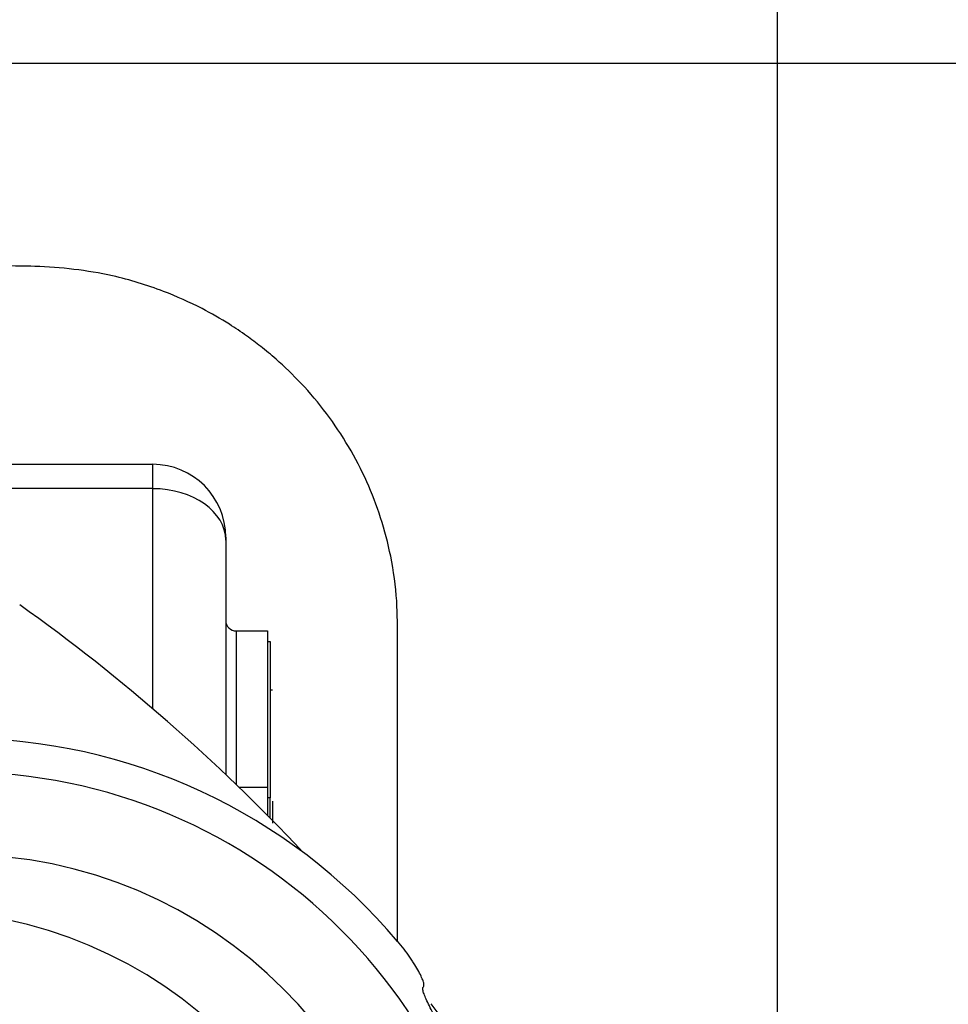
# Model space of a CAD drawing. Units: millimetres. Extents: x 0 to 289, y 0 to 202.
# Drawn here: x 226 to 235, y 174 to 184 of the extents above; entities that cross this region are included whole.
import ezdxf
from ezdxf.enums import TextEntityAlignment as Align

# ---------------------------------------------------------------- set-up
doc = ezdxf.new("R2010")
doc.units = ezdxf.units.MM
for name, color, linetype in [('17210037', 7, 'Continuous'), ('17211034_CODO_GO', 7, 'Continuous'), ('17217056', 7, 'Continuous'), ('17311003', 7, 'Continuous'), ('17311040', 7, 'Continuous'), ('Predeterminado', 7, 'Continuous')]:
    doc.layers.add(name, color=color, linetype=linetype)
doc.styles.add('SEACAD_Arial', font='arial.ttf')
doc.dimstyles.new('SOLE', dxfattribs={"dimtxt": 2.6, "dimasz": 2.08, "dimexe": 1.3, "dimexo": 1.3, "dimgap": 0.65, "dimtad": 1, "dimdec": 0, "dimlfac": 9.090909, "dimrnd": 10, "dimdsep": 46, "dimtxsty": 'SEACAD_Arial', "dimblk1": '_SE_FILLED', "dimblk2": '_SE_FILLED', "dimsah": 1, "dimcen": 1.3, "dimadec": 0, "dimazin": 0, "dimtfac": 0.7, "dimtdec": 4, "dimtmove": 0, "dimatfit": 3, "dimfxl": 1, "dimarcsym": 0})

# ---------------------------------------------------------------- blocks, each defined once
blk = doc.blocks.new('SE4')
at = {"layer": '17210037', "color": 7, "linetype": 'Continuous'}
for centre, radius, start in [((225.025, 170.392), 6.05, 40.2159), ((225.025, 170.392), 5.693, 0), ((225.025, 170.392), 4.821, 0), ((224.561, 169.929), 4.694, 0)]:
    blk.add_arc(centre, radius, start, 90, dxfattribs=at)
for points, knots in [([(229.918, 173.818), (229.922, 173.821), (229.924, 173.827), (229.924, 173.84), (229.924, 173.845), (229.922, 173.856), (229.92, 173.862), (229.914, 173.883), (229.908, 173.899), (229.891, 173.936), (229.881, 173.957), (229.857, 174.002), (229.843, 174.026), (229.819, 174.064), (229.81, 174.077), (229.793, 174.104), (229.784, 174.117), (229.755, 174.158), (229.735, 174.186), (229.691, 174.243), (229.669, 174.271), (229.645, 174.299)], [0, 0, 0, 0, 0.125, 0.125, 0.1875, 0.1875, 0.25, 0.25, 0.375, 0.375, 0.5, 0.5, 0.625, 0.625, 0.6875, 0.6875, 0.75, 0.75, 0.875, 0.875, 1, 1, 1, 1]), ([(230.149, 173.309), (230.131, 173.34), (230.113, 173.372), (230.087, 173.418), (230.079, 173.433), (230.062, 173.464), (230.054, 173.479), (230.03, 173.523), (230.015, 173.552), (229.987, 173.605), (229.975, 173.631), (229.952, 173.677), (229.943, 173.698), (229.927, 173.736), (229.921, 173.753), (229.913, 173.781), (229.911, 173.792), (229.912, 173.81), (229.914, 173.815), (229.918, 173.818)], [0, 0, 0, 0, 0.125, 0.125, 0.1875, 0.1875, 0.25, 0.25, 0.375, 0.375, 0.5, 0.5, 0.625, 0.625, 0.75, 0.75, 0.875, 0.875, 1, 1, 1, 1])]:
    blk.add_open_spline(points, degree=3, knots=knots, dxfattribs=at)
at = {"layer": '17211034_CODO_GO', "color": 7, "linetype": 'Continuous'}
blk.add_open_spline([(229.645, 174.309), (229.645, 174.519), (229.645, 175.022), (229.645, 175.817), (229.645, 176.656), (229.644, 177.348), (229.645, 177.909), (229.585, 178.346), (229.475, 178.768), (229.275, 179.286), (228.991, 179.767), (228.642, 180.182), (228.402, 180.413), (228.207, 180.576), (228.042, 180.699), (227.838, 180.836), (227.549, 181.001), (227.141, 181.184), (226.553, 181.364), (225.871, 181.438), (225.135, 181.422), (224.436, 181.426), (223.943, 181.426), (223.705, 181.425)], degree=3, knots=[0.614894, 0.614894, 0.614894, 0.614894, 0.635053, 0.6630053, 0.6907883, 0.7153112, 0.7286769, 0.7436342, 0.7567063, 0.7692604, 0.7950463, 0.8079222, 0.8191398, 0.8256176, 0.831297, 0.8379952, 0.8481737, 0.8618409, 0.8789895, 0.9041368, 0.9239697, 0.9461471, 0.968162, 0.968162, 0.968162, 0.968162], dxfattribs=at)
at = {"layer": '17217056', "color": 7, "linetype": 'Continuous'}
for start, end in [(43.2038, 54.5855), (11.6434, 37.2009)]:
    blk.add_arc((214.052, 161.535), 20.02, start, end, dxfattribs=at)
at = {"layer": '17311003', "color": 7, "linetype": 'Continuous'}
for p, q in [((222.205, 179.335), (227.06, 179.335)), ((227.06, 179.078), (227.06, 179.335)), ((227.06, 179.078), (222.271, 179.078)), ((227.06, 176.752), (227.06, 179.078)), ((227.83, 178.565), (227.83, 178.533)), ((227.83, 178.533), (227.83, 176.059)), ((227.94, 177.575), (228.27, 177.575)), ((227.94, 177.575), (227.94, 175.954)), ((228.27, 177.575), (228.27, 175.925)), ((227.97, 175.925), (228.27, 175.925)), ((228.27, 175.925), (228.27, 175.629))]:
    blk.add_line(p, q, dxfattribs=at)
for centre, radius, start, end in [((227.06, 178.565), 0.77, 0, 90), ((227.94, 177.685), 0.11, 180, 270)]:
    blk.add_arc(centre, radius, start, end, dxfattribs=at)
blk.add_ellipse((227.06, 178.533), major_axis=(-0.77, 0), ratio=0.707107, start_param=3.141593, end_param=4.712389, dxfattribs=at)
at = {"layer": '17311040', "color": 7, "linetype": 'Continuous'}
for p, q in [((228.27, 177.465), (228.298, 177.465)), ((228.298, 177.465), (228.298, 175.815)), ((228.325, 176.951), (228.298, 176.951)), ((228.298, 175.815), (228.27, 175.815)), ((228.298, 175.601), (228.298, 175.815)), ((228.325, 175.778), (228.325, 175.546)), ((228.329, 175.653), (228.325, 175.653))]:
    blk.add_line(p, q, dxfattribs=at)
blk = doc.blocks.new('DMBLK265')
at = {"layer": 'Predeterminado', "linetype": 'Continuous'}
for points in [[(205.777, 187.89), (203.905, 187.578), (205.777, 187.266)], [(231.788, 187.89), (231.788, 187.266), (233.66, 187.578)]]:
    blk.add_hatch(color=7, dxfattribs=at).paths.add_polyline_path(points)
at = {"layer": 'Predeterminado', "color": 7, "linetype": 'Continuous'}
for p, q in [((203.905, 186.394), (203.905, 188.748)), ((233.66, 166.745), (233.66, 188.748)), ((203.905, 187.578), (233.66, 187.578))]:
    blk.add_line(p, q, dxfattribs=at)
at = {"layer": 'Predeterminado', "color": 7, "linetype": 'Continuous', "style": 'SEACAD_Arial'}
blk.add_text('270.5', height=2.34, dxfattribs=at).set_placement((214.662, 190.503), align=Align.TOP_LEFT)
blk = doc.blocks.new('_SE_FILLED')
at = {"color": 0}
blk.add_line((0, 0), (-1, 0), dxfattribs=at)
blk.add_solid([(0, 0), (-1, -0.1665), (-1, 0.1665), (0, 0)], dxfattribs=at)
blk = doc.blocks.new('DMBLK266')
at = {"layer": 'Predeterminado', "linetype": 'Continuous'}
for points in [[(177.653, 195.69), (175.781, 195.378), (177.653, 195.066)], [(231.788, 195.69), (231.788, 195.066), (233.66, 195.378)]]:
    blk.add_hatch(color=7, dxfattribs=at).paths.add_polyline_path(points)
at = {"layer": 'Predeterminado', "color": 7, "linetype": 'Continuous'}
for p, q in [((175.781, 164.954), (175.781, 196.548)), ((233.66, 166.745), (233.66, 196.548)), ((233.66, 195.378), (175.781, 195.378))]:
    blk.add_line(p, q, dxfattribs=at)
at = {"layer": 'Predeterminado', "color": 7, "linetype": 'Continuous', "style": 'SEACAD_Arial'}
blk.add_text('526.17', height=2.34, dxfattribs=at).set_placement((199.684, 198.303), align=Align.TOP_LEFT)
blk = doc.blocks.new('DMBLK268')
at = {"layer": 'Predeterminado', "linetype": 'Continuous'}
for points in [[(249.627, 181.698), (249.315, 183.57), (249.003, 181.698)], [(249.627, 141.354), (249.003, 141.354), (249.315, 139.482)]]:
    blk.add_hatch(color=7, dxfattribs=at).paths.add_polyline_path(points)
at = {"layer": 'Predeterminado', "color": 7, "linetype": 'Continuous'}
for p, q in [((224.05, 183.57), (250.485, 183.57)), ((249.315, 139.482), (249.315, 183.57)), ((232.061, 139.482), (250.485, 139.482))]:
    blk.add_line(p, q, dxfattribs=at)
at = {"layer": 'Predeterminado', "color": 7, "linetype": 'Continuous', "style": 'SEACAD_Arial'}
blk.add_text('400.8', height=2.34, rotation=90, dxfattribs=at).set_placement((246.39, 157.406), align=Align.TOP_LEFT)
blk = doc.blocks.new('DMBLK285')
at = {"layer": 'Predeterminado', "linetype": 'Continuous'}
for points in [[(257.462, 181.49), (257.115, 183.57), (256.768, 181.49)], [(257.462, 118.39), (256.768, 118.39), (257.115, 116.31)]]:
    blk.add_hatch(color=7, dxfattribs=at).paths.add_polyline_path(points)
at = {"layer": 'Predeterminado', "color": 7, "linetype": 'Continuous'}
for p, q in [((224.18, 183.57), (258.415, 183.57)), ((257.115, 116.31), (257.115, 183.57)), ((192.17, 116.31), (258.415, 116.31))]:
    blk.add_line(p, q, dxfattribs=at)
at = {"layer": 'Predeterminado', "color": 7, "linetype": 'Continuous', "style": 'SEACAD_Arial'}
blk.add_text('611.46', height=2.6, rotation=90, dxfattribs=at).set_placement((253.865, 144.344), align=Align.TOP_LEFT)

msp = doc.modelspace()

# ---------------------------------------------------------------- block references
at = {"layer": 'Predeterminado'}
msp.add_blockref('SE4', (0, 0), dxfattribs=at)

# ---------------------------------------------------------------- dimensions: what is measured, and where the dimension line sits
at = {"layer": 'Predeterminado', "color": 7, "linetype": 'Continuous'}
for base, p1, p2, picture, middle in [((175.7811, 195.3785), (233.66, 165.5749), (175.7811, 163.7842), 'DMBLK266', (204.7205, 195.3785)), ((233.66, 187.5785), (203.9052, 185.2241), (233.66, 165.5749), 'DMBLK265', (218.7826, 187.5785))]:
    dim = msp.add_linear_dim(base=base, p1=p1, p2=p2, text='\\A1;<>', dimstyle='SOLE', override={"dimtxt": 2.34, "dimasz": 1.872, "dimexe": 1.17, "dimexo": 1.17, "dimgap": 0.585, "dimdec": 2, "dimrnd": 0, "dimcen": 1.17, "dimtdec": 3}, dxfattribs=at)
    dim.commit()
    dim.dimension.update_dxf_attribs({"geometry": picture, "text_midpoint": middle, "dimtype": 160})
for base, p1, override, picture, middle in [((257.1151, 183.5704), (190.8702, 116.3096), {"dimdec": 2, "dimrnd": 0, "dimtdec": 3}, 'DMBLK285', (257.1151, 149.94)), ((249.3151, 183.5704), (230.8907, 139.4824), {"dimtxt": 2.34, "dimasz": 1.872, "dimexe": 1.17, "dimexo": 1.17, "dimgap": 0.585, "dimdec": 2, "dimrnd": 0, "dimcen": 1.17, "dimtdec": 3}, 'DMBLK268', (249.3151, 161.5264))]:
    dim = msp.add_linear_dim(base=base, p1=p1, p2=(222.8802, 183.5704), angle=90, text='\\A1;<>', dimstyle='SOLE', override=override, dxfattribs=at)
    dim.commit()
    dim.dimension.update_dxf_attribs({"geometry": picture, "text_midpoint": middle, "dimtype": 160})

doc.saveas('drawing.dxf')
